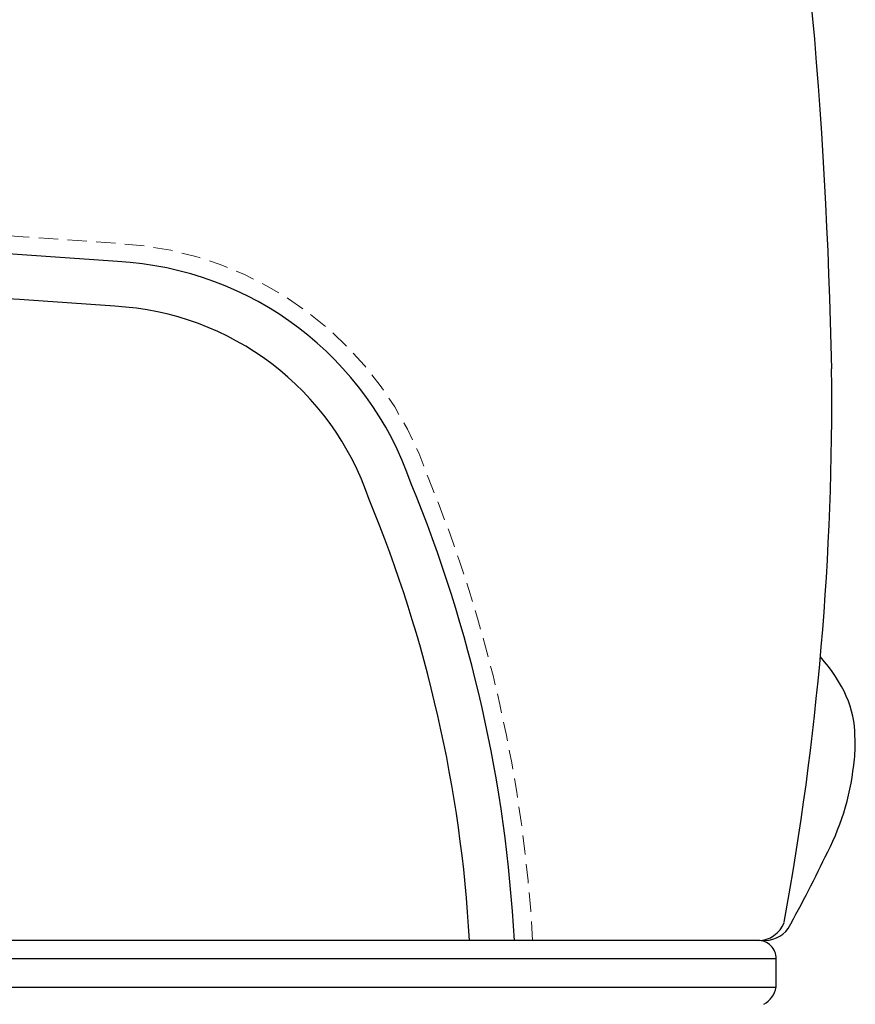
# Model space of a CAD drawing. Units: millimetres. Extents: x 1751 to 3447, y 1189 to 1435.
# Drawn here: x 2258 to 2271, y 1357 to 1374 of the extents above; entities that cross this region are included whole.
import ezdxf

# ---------------------------------------------------------------- set-up
doc = ezdxf.new("R2010")
doc.units = ezdxf.units.MM
doc.header["$LTSCALE"] = 0.1
doc.linetypes.add('NASCOSTA2', pattern=[4.7625, 3.175, -1.5875])
doc.layers.add('FRAU-CUCITURE', color=8, linetype='NASCOSTA2', lineweight=5)
doc.layers.add('FRAU-DISEGNI', color=52, linetype='CONTINUOUS')
doc.layers.add('FRAU-LEGGERE', color=8, linetype='CONTINUOUS', plot=False)

msp = doc.modelspace()

# ---------------------------------------------------------------- linework, layer by layer
at = {"layer": 'FRAU-CUCITURE', "flags": 128}
msp.add_lwpolyline([(2266.106, 1358.464, 0.084304), (2264.377, 1366.13, 0.305474), (2259.257, 1370.003, 0.037687), (2233.854, 1370.003, 0.305474), (2228.733, 1366.13, 0.084304), (2227.005, 1358.464, 0.08413)], format="xyb", dxfattribs=at)
at = {"layer": 'FRAU-DISEGNI'}
for p, q in [((2269.839, 1358.464), (2246.541, 1358.464)), ((2270.139, 1357.691), (2270.139, 1358.164))]:
    msp.add_line(p, q, dxfattribs=at)
for points in [[(2265.805, 1358.464, 0.084228), (2264.097, 1366.024, 0.306072), (2259.237, 1369.704, 0.037696), (2233.873, 1369.704), (2233.873, 1369.704, 0.306072), (2229.014, 1366.024, 0.084228), (2227.305, 1358.464)], [(2265.062, 1358.464, 0.08404), (2263.401, 1365.763, 0.30781), (2259.189, 1368.963, 0.03772), (2233.921, 1368.963, 0.30781), (2229.71, 1365.763, 0.08404), (2228.049, 1358.464, 0.08404)]]:
    msp.add_lwpolyline(points, format="xyb", dxfattribs=at)
at = {"layer": 'FRAU-DISEGNI', "flags": 128}
msp.add_lwpolyline([(2269.891, 1358.464, 0.262704), (2270.339, 1358.664, 0.012633), (2270.991, 1359.929, 0.094958), (2271.433, 1361.464, 0.048499), (2271.443, 1361.846, 0.077271)], format="xyb", dxfattribs=at)
msp.add_lwpolyline([(2269.847, 1358.464), (2269.839, 1358.464)], dxfattribs=at)
at = {"layer": 'FRAU-DISEGNI'}
for centre, radius, start, end in [((2186.186, 1366.289), 84.887, 1.10663, 9.54277), ((2186.186, 1366.289), 84.887, 1.10663, 9.54277), ((2223.381, 1367.403), 47.678, 349.5614, 0.6323), ((2269.843, 1358.918), 0.454, 269.4658, 340.2078), ((2269.839, 1358.164), 0.3, 359.9998, 90.0002), ((2269.72, 1357.776), 0.427, 300.3472, 348.5463)]:
    msp.add_arc(centre, radius, start, end, dxfattribs=at)
msp.add_ellipse((2246.541, 1361.846), major_axis=(-24.902, 0), ratio=0.24751, start_param=3.141593, end_param=3.356542, dxfattribs=at)
at = {"layer": 'FRAU-LEGGERE'}
for points in [[(2222.944, 1358.164), (2270.139, 1358.164)], [(2222.944, 1357.691), (2270.139, 1357.689)]]:
    msp.add_lwpolyline(points, dxfattribs=at)

doc.saveas('drawing.dxf')
